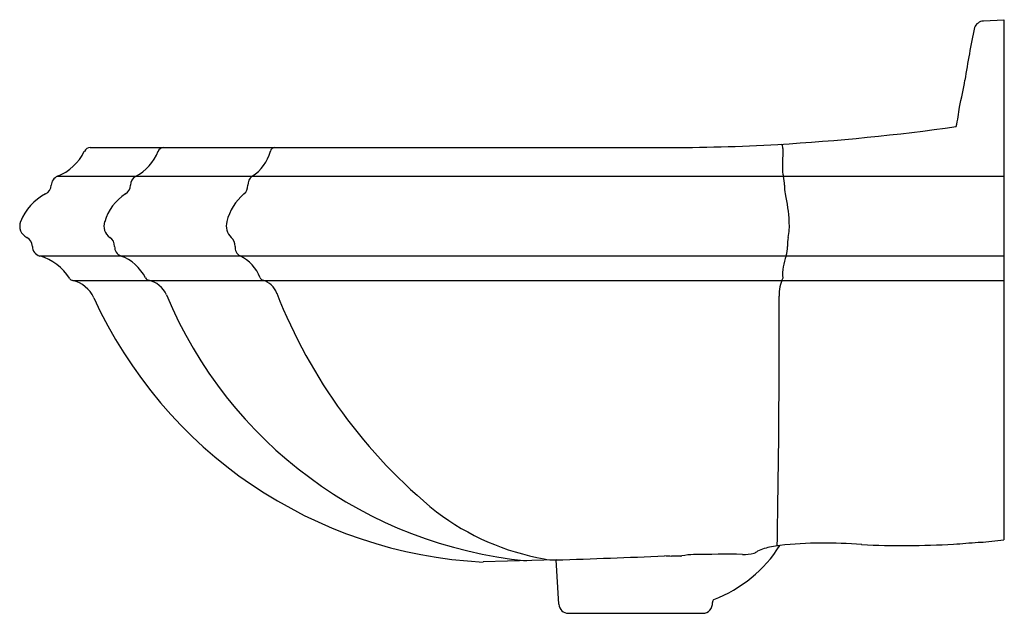
# Model space of a CAD drawing. Extents: x 3330.6 to 3350, y 164.6 to 176.3.
import ezdxf

# ---------------------------------------------------------------- set-up
doc = ezdxf.new("R2010")
doc.units = 0
doc.header["$LTSCALE"] = 0.64311
doc.layers.get('0').update_dxf_attribs({"color": 255, "linetype": 'CONTINUOUS'})
doc.layers.get('DEFPOINTS').update_dxf_attribs({"linetype": 'CONTINUOUS'})
doc.styles.get("Standard").update_dxf_attribs({"font": 'txt', "width": 0.8})

msp = doc.modelspace()

# ---------------------------------------------------------------- linework, layer by layer
for p, q in [((3349.542, 176.279), (3349.943, 176.305)), ((3349.943, 176.305), (3349.943, 166.056)), ((3331.953, 173.785), (3343.253, 173.785)), ((3331.308, 173.219), (3349.943, 173.219)), ((3330.959, 171.649), (3349.943, 171.649)), ((3331.608, 171.163), (3349.943, 171.163)), ((3341.128, 165.659), (3339.693, 165.619)), ((3341.182, 164.786), (3341.128, 165.659)), ((3343.5, 165.734), (3343.398, 165.731)), ((3341.371, 164.608), (3344.014, 164.608))]:
    msp.add_line(p, q)
for centre, radius, start, end in [((3349.556, 176.076), 0.203, 94.0478, 158.7415), ((3366.377, 172.518), 17.394, 167.9462, 171.4097), ((3342.445, 176.23), 6.825, 346.0337, 350.6014), ((3345.206, 175.001), 3.885, 348.0898, 353.8229), ((3343.064, 215.877), 42.099, 273.3102, 278.1158), ((3331.955, 173.652), 0.133, 91.0199, 153.8059), ((3333.396, 173.671), 0.114, 93.3919, 159.653), ((3335.587, 173.7), 0.086, 94.7333, 172.3876), ((3343.3, 212.14), 38.355, 269.9286, 273.2798), ((3345.533, 173.814), 0.0517, 5.2872, 47.5516), ((3374.792, 172.713), 29.217, 177.9328, 178.6849), ((3345.133, 173.716), 0.463, 6.3033, 12.8434), ((3330.935, 174.147), 1, 291.8765, 334.1844), ((3332.428, 174.039), 0.921, 297.0395, 339.1511), ((3334.65, 173.956), 0.886, 303.6639, 343.9375), ((3346.104, 173.37), 0.522, 178.5002, 196.8628), ((3331.383, 173.033), 0.2, 111.8765, 177.5514), ((3332.944, 173.041), 0.202, 118.7286, 179.9508), ((3335.27, 173.047), 0.214, 126.8609, 181.5485), ((3344.938, 173.056), 0.686, 358.7725, 13.6811), ((3330.983, 173.05), 0.2, 296.3139, 357.5514), ((3332.536, 173.043), 0.206, 303.1631, 359.6001), ((3334.834, 173.038), 0.222, 311.0958, 0.9644), ((3346.365, 173.03), 0.742, 179.0901, 192.3745), ((3331.515, 171.974), 1, 116.3139, 159.4581), ((3333.158, 172.056), 0.96, 122.003, 163.7316), ((3335.588, 172.119), 0.967, 128.9641, 167.6717), ((3343.017, 172.227), 2.702, 2.0845, 13.7849), ((3330.813, 172.238), 0.25, 159.4581, 243.6122), ((3332.49, 172.237), 0.27, 160.7893, 235.7481), ((3334.941, 172.238), 0.31, 163.6529, 226.4988), ((3344.549, 172.24), 1.171, 348.8541, 4.1826), ((3330.613, 171.834), 0.2, 0.9849, 63.6122), ((3332.226, 171.841), 0.206, 359.0766, 56.7926), ((3334.58, 171.846), 0.224, 358.0257, 48.6578), ((3346.439, 171.853), 0.758, 167.7473, 181.1195), ((3331.012, 171.841), 0.2, 180.9849, 254.5285), ((3332.63, 171.832), 0.198, 178.2439, 247.6966), ((3335.008, 171.825), 0.205, 176.4581, 239.2792), ((3345.054, 171.817), 0.627, 344.453, 1.9439), ((3330.692, 170.685), 1, 31.5791, 74.5285), ((3332.261, 170.829), 0.87, 26.4678, 70.3047), ((3334.566, 170.942), 0.783, 20.8301, 64.4802), ((3346.487, 171.297), 0.9, 157.0143, 185.2872), ((3335.359, 171.236), 0.0634, 194.8237, 258.3925), ((3331.632, 171.264), 0.104, 212.4526, 256.5609), ((3331.477, 170.578), 0.6, 24.4742, 77.4517), ((3333.111, 171.247), 0.0768, 203.1523, 261.4702), ((3332.991, 170.68), 0.503, 23.6747, 77.5748), ((3335.239, 170.78), 0.408, 18.9183, 74.7746), ((3346.377, 170.864), 0.86, 155.9887, 180.2579), ((3341.367, 174.177), 8.573, 202.5988, 264.4964), ((3345.372, 174.732), 10.468, 201.3963, 230.9226), ((3139.148, 169.931), 206.371, 358.89131, 0.25789), ((3340.131, 174.516), 8.908, 204.4696, 267.1819), ((3341.773, 170.583), 4.982, 232.9821, 259.7764), ((3346.419, 157.742), 8.251, 84.9596, 96.1704), ((3348.018, 180.225), 14.285, 273.7605, 275.7028), ((3349.467, 166.102), 0.0955, 252.2952, 275.4067), ((3348.007, 182.099), 16.159, 275.2131, 276.8784), ((3343.312, 167.332), 2.617, 290.6061, 328.0324), ((3344.83, 166.513), 0.745, 267.3682, 285.232), ((3344.947, 166.015), 0.234, 289.7677, 308.1329), ((3345.541, 164.89), 1.043, 99.5824, 115.5549), ((3346.008, 162.655), 3.325, 98.2341, 101.1029), ((3347.963, 183.77), 17.827, 267.3651, 273.1891), ((3341.118, 166.917), 1.258, 259.5021, 270.054), ((3332.993, 415.644), 250.117, 271.86399, 272.3528), ((3343.209, 163.412), 2.326, 85.3559, 88.7399), ((3344.203, 142.876), 22.869, 91.55, 91.7611), ((3343.583, 165.821), 0.0844, 270.7063, 283.6378), ((3343.835, 164.665), 1.099, 90.0043, 102.1909), ((3344.482, 137.466), 28.305, 89.3643, 91.31), ((3344.012, 164.802), 0.194, 270.5864, 5.0994), ((3344.305, 164.813), 0.1, 136.4757, 176.4963), ((3341.371, 164.798), 0.19, 183.4965, 270.0016)]:
    msp.add_arc(centre, radius, start, end)

# ---------------------------------------------------------------- texts
at = {"layer": 'DEFPOINTS'}
for tag, p, s in [('MODELNUMBER', (3349.943, 170.46), 'K-2222X-8'), ('TRADENAME', (3349.943, 170.458), 'PORTRAIT'), ('PRODUCT', (3349.943, 170.457), 'BATHROOM SINK')]:
    msp.add_attdef(tag, p, s, height=0.001, dxfattribs=at)

doc.saveas('drawing.dxf')
